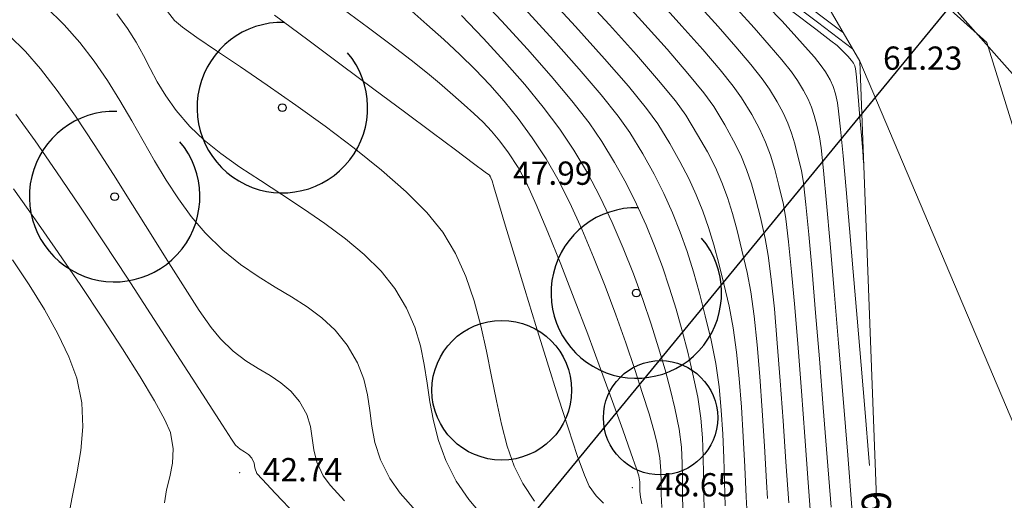
# Model space of a CAD drawing. Units: centimetres. Extents: x 6207749 to 6422316, y 4637416 to 4842715.
# Drawn here: x 6287189 to 6292265, y 4751748 to 4754226 of the extents above; entities that cross this region are included whole.
import ezdxf

# ---------------------------------------------------------------- set-up
doc = ezdxf.new("R2010")
doc.units = ezdxf.units.CM
doc.layers.add('512 - Zelenilo', color=7, linetype='Continuous', true_color=0x458a00)
doc.layers.add('D10002-G_GRADEVINSKE_CESTICE', color=7, linetype='Continuous')
doc.layers.add('markice', color=6, linetype='Continuous')
doc.layers.add('Teren...Izohipse 01', color=252, linetype='Continuous', lineweight=9)
doc.linetypes.add('PADINA', pattern='A,2,[131,ltypeshp.shx,S=1,R=0,X=0,Y=0],2', length=4)

# ---------------------------------------------------------------- blocks, each defined once
blk = doc.blocks.new('podloga GEO')
at = {"layer": 'Teren...Izohipse 01', "ltscale": 0.5}
for points in [[(-4458729.586, 3113424.27), (-4458742.523, 3113422.183), (-4458753.615, 3113432.391), (-4458778.163, 3113460.06), (-4458793.707, 3113465.851), (-4458811.443, 3113466.72), (-4458818.288, 3113467.464), (-4458818.288, 3113467.464), (-4458864.104, 3113474.672)], [(-4458710.829, 3113439.823), (-4458745.475, 3113442.952), (-4458778.163, 3113460.06)]]:
    blk.add_lwpolyline(points, dxfattribs=at)
at = {"layer": 'Teren...Izohipse 01', "linetype": 'PADINA'}
blk.add_lwpolyline([(-4458685.424, 3113460.117), (-4458712.436, 3113441.046), (-4458740.287, 3113442.946), (-4458773.716, 3113464.959), (-4458793.707, 3113465.851)], dxfattribs=at)
at = {"layer": 'Teren...Izohipse 01'}
for points in [[(-4458782.08, 3113460.554), (-4458780.686, 3113460.612), (-4458779.739, 3113460.647)], [(-4458782.854, 3113460.157), (-4458781.124, 3113460.229), (-4458779.769, 3113460.283), (-4458778.85, 3113460.316)], [(-4458782.44, 3113459.833), (-4458780.962, 3113459.89), (-4458779.981, 3113459.926), (-4458779.574, 3113459.936), (-4458779.171, 3113459.905), (-4458778.805, 3113459.86), (-4458778.518, 3113459.813), (-4458778.351, 3113459.774), (-4458778.206, 3113459.711), (-4458778.075, 3113459.619), (-4458777.893, 3113459.441), (-4458777.488, 3113459.028), (-4458776.932, 3113458.457), (-4458776.3, 3113457.805), (-4458775.664, 3113457.149), (-4458775.1, 3113456.567), (-4458774.68, 3113456.134), (-4458774.68, 3113456.134)], [(-4458783.613, 3113459.222), (-4458782.59, 3113459.108), (-4458781.646, 3113458.983), (-4458780.806, 3113458.855), (-4458780.098, 3113458.729), (-4458779.547, 3113458.613), (-4458779.181, 3113458.513), (-4458778.732, 3113458.348), (-4458778.391, 3113458.178), (-4458778.071, 3113457.967), (-4458777.685, 3113457.676), (-4458777.372, 3113457.382), (-4458776.704, 3113456.719), (-4458775.734, 3113455.741), (-4458774.513, 3113454.501), (-4458773.094, 3113453.052), (-4458771.527, 3113451.448), (-4458769.865, 3113449.742), (-4458768.159, 3113447.988), (-4458766.461, 3113446.239), (-4458764.823, 3113444.548), (-4458764.549, 3113444.265)], [(-4458784.758, 3113458.12), (-4458783.458, 3113457.93), (-4458782.295, 3113457.741), (-4458781.308, 3113457.56), (-4458780.534, 3113457.395), (-4458780.01, 3113457.253), (-4458779.437, 3113457.05), (-4458778.975, 3113456.854), (-4458778.577, 3113456.645), (-4458778.195, 3113456.402), (-4458777.784, 3113456.105), (-4458777.296, 3113455.733), (-4458776.868, 3113455.34), (-4458776.031, 3113454.513), (-4458774.844, 3113453.316), (-4458773.368, 3113451.812), (-4458771.661, 3113450.062), (-4458769.783, 3113448.13), (-4458767.795, 3113446.078), (-4458765.754, 3113443.97), (-4458763.722, 3113441.867)], [(-4458786.481, 3113457.037), (-4458784.939, 3113456.803), (-4458783.56, 3113456.574), (-4458782.388, 3113456.359), (-4458781.466, 3113456.163), (-4458780.839, 3113455.993), (-4458780.116, 3113455.739), (-4458779.518, 3113455.496), (-4458779.003, 3113455.245), (-4458778.527, 3113454.968), (-4458778.047, 3113454.646), (-4458777.521, 3113454.26), (-4458776.906, 3113453.79), (-4458776.43, 3113453.367), (-4458775.621, 3113452.582), (-4458774.528, 3113451.488), (-4458773.2, 3113450.137), (-4458771.685, 3113448.582), (-4458770.031, 3113446.874), (-4458768.288, 3113445.065), (-4458766.502, 3113443.209), (-4458764.724, 3113441.356)], [(-4458788.186, 3113455.91), (-4458786.396, 3113455.642), (-4458784.797, 3113455.384), (-4458783.442, 3113455.142), (-4458782.382, 3113454.923), (-4458781.668, 3113454.732), (-4458780.721, 3113454.4), (-4458779.938, 3113454.081), (-4458779.263, 3113453.753), (-4458778.639, 3113453.39), (-4458778.011, 3113452.968), (-4458777.322, 3113452.462), (-4458776.517, 3113451.848), (-4458775.947, 3113451.352), (-4458775.089, 3113450.531), (-4458773.989, 3113449.435), (-4458772.692, 3113448.114), (-4458771.242, 3113446.618), (-4458769.686, 3113444.999), (-4458768.068, 3113443.306), (-4458766.434, 3113441.59), (-4458764.828, 3113439.901)], [(-4458790.311, 3113454.843), (-4458788.153, 3113454.529), (-4458786.228, 3113454.228), (-4458784.601, 3113453.946), (-4458783.336, 3113453.692), (-4458782.497, 3113453.472), (-4458781.46, 3113453.11), (-4458780.585, 3113452.765), (-4458779.825, 3113452.417), (-4458779.134, 3113452.044), (-4458778.465, 3113451.627), (-4458777.772, 3113451.145), (-4458777.008, 3113450.578), (-4458776.127, 3113449.905), (-4458775.455, 3113449.332), (-4458774.556, 3113448.482), (-4458773.467, 3113447.401), (-4458772.228, 3113446.134), (-4458770.878, 3113444.729), (-4458769.455, 3113443.231), (-4458767.998, 3113441.687), (-4458766.546, 3113440.142)], [(-4458791.637, 3113453.651), (-4458789.322, 3113453.318), (-4458787.27, 3113453.002), (-4458785.545, 3113452.708), (-4458784.209, 3113452.442), (-4458783.326, 3113452.212), (-4458782.218, 3113451.827), (-4458781.267, 3113451.461), (-4458780.433, 3113451.095), (-4458779.679, 3113450.713), (-4458778.965, 3113450.298), (-4458778.253, 3113449.832), (-4458777.504, 3113449.299), (-4458776.678, 3113448.681), (-4458775.738, 3113447.962), (-4458774.955, 3113447.306), (-4458774.025, 3113446.439), (-4458772.974, 3113445.396), (-4458771.831, 3113444.218), (-4458770.622, 3113442.941), (-4458769.375, 3113441.605), (-4458768.118, 3113440.246), (-4458767.539, 3113439.618)], [(-4458793.1, 3113452.492), (-4458790.622, 3113452.14), (-4458788.419, 3113451.803), (-4458786.561, 3113451.489), (-4458785.116, 3113451.203), (-4458784.155, 3113450.951), (-4458783.039, 3113450.563), (-4458782.043, 3113450.179), (-4458781.141, 3113449.789), (-4458780.308, 3113449.383), (-4458779.519, 3113448.95), (-4458778.748, 3113448.48), (-4458777.971, 3113447.962), (-4458777.163, 3113447.386), (-4458776.297, 3113446.742), (-4458775.348, 3113446.019), (-4458774.482, 3113445.302), (-4458773.553, 3113444.444), (-4458772.576, 3113443.471), (-4458771.562, 3113442.412), (-4458770.525, 3113441.293), (-4458769.477, 3113440.141), (-4458768.432, 3113438.983), (-4458767.401, 3113437.846)], [(-4458793.224, 3113451.192), (-4458791.045, 3113450.874), (-4458789.074, 3113450.561), (-4458787.367, 3113450.256), (-4458785.985, 3113449.964), (-4458784.984, 3113449.691), (-4458783.776, 3113449.267), (-4458782.665, 3113448.83), (-4458781.632, 3113448.375), (-4458780.658, 3113447.894), (-4458779.723, 3113447.38), (-4458778.808, 3113446.826), (-4458777.893, 3113446.225), (-4458776.96, 3113445.572), (-4458775.988, 3113444.858), (-4458774.959, 3113444.077), (-4458774.017, 3113443.306), (-4458773.12, 3113442.484), (-4458772.259, 3113441.621), (-4458771.423, 3113440.726), (-4458770.604, 3113439.808), (-4458769.79, 3113438.877), (-4458768.973, 3113437.941)], [(-4458795.807, 3113450.226), (-4458793.761, 3113449.954), (-4458791.799, 3113449.668), (-4458789.973, 3113449.369), (-4458788.333, 3113449.062), (-4458786.93, 3113448.748), (-4458785.813, 3113448.431), (-4458784.623, 3113448.008), (-4458783.48, 3113447.551), (-4458782.38, 3113447.061), (-4458781.319, 3113446.539), (-4458780.291, 3113445.987), (-4458779.293, 3113445.407), (-4458778.319, 3113444.8), (-4458777.364, 3113444.167), (-4458776.424, 3113443.511), (-4458775.494, 3113442.833), (-4458774.57, 3113442.134), (-4458773.629, 3113441.369), (-4458772.819, 3113440.63), (-4458772.109, 3113439.907), (-4458771.465, 3113439.192), (-4458770.858, 3113438.478), (-4458770.256, 3113437.757), (-4458769.627, 3113437.021)], [(-4458795.52, 3113448.848), (-4458793.899, 3113448.652), (-4458792.298, 3113448.425), (-4458790.745, 3113448.166), (-4458789.266, 3113447.872), (-4458787.89, 3113447.541), (-4458786.643, 3113447.17), (-4458785.352, 3113446.7), (-4458784.049, 3113446.151), (-4458782.75, 3113445.539), (-4458781.469, 3113444.878), (-4458780.219, 3113444.185), (-4458779.014, 3113443.475), (-4458777.87, 3113442.762), (-4458776.801, 3113442.061), (-4458775.819, 3113441.39), (-4458774.941, 3113440.761), (-4458774.18, 3113440.191), (-4458773.325, 3113439.49), (-4458772.643, 3113438.843), (-4458772.078, 3113438.231), (-4458771.573, 3113437.632), (-4458771.075, 3113437.024), (-4458770.527, 3113436.385)], [(-4458797.857, 3113447.409), (-4458796.619, 3113447.362), (-4458795.445, 3113447.31), (-4458794.317, 3113447.241), (-4458793.216, 3113447.146), (-4458792.124, 3113447.014), (-4458791.021, 3113446.835), (-4458789.891, 3113446.598), (-4458788.714, 3113446.293), (-4458787.472, 3113445.91), (-4458786.334, 3113445.482), (-4458785.078, 3113444.928), (-4458783.739, 3113444.272), (-4458782.354, 3113443.543), (-4458780.956, 3113442.767), (-4458779.581, 3113441.97), (-4458778.265, 3113441.179), (-4458777.042, 3113440.42), (-4458775.948, 3113439.722), (-4458775.018, 3113439.109), (-4458774.287, 3113438.609), (-4458773.791, 3113438.248), (-4458773.159, 3113437.719), (-4458772.686, 3113437.238), (-4458772.293, 3113436.778), (-4458771.907, 3113436.309), (-4458771.45, 3113435.802)], [(-4458800.446, 3113445.237), (-4458798.836, 3113445.317), (-4458797.359, 3113445.38), (-4458796.061, 3113445.422), (-4458794.988, 3113445.44), (-4458794.183, 3113445.429), (-4458793.278, 3113445.397), (-4458792.503, 3113445.375), (-4458791.817, 3113445.349), (-4458791.179, 3113445.304), (-4458790.55, 3113445.226), (-4458789.887, 3113445.1), (-4458789.151, 3113444.913), (-4458788.301, 3113444.65), (-4458787.499, 3113444.319), (-4458786.371, 3113443.768), (-4458784.991, 3113443.042), (-4458783.432, 3113442.188), (-4458781.768, 3113441.252), (-4458780.073, 3113440.281), (-4458778.422, 3113439.32), (-4458776.888, 3113438.417), (-4458775.545, 3113437.618), (-4458774.467, 3113436.968), (-4458773.727, 3113436.515), (-4458773.401, 3113436.305), (-4458773.172, 3113436.105), (-4458773.013, 3113435.924), (-4458772.857, 3113435.739), (-4458772.638, 3113435.522), (-4458772.362, 3113435.29)], [(-4458802.994, 3113442.749), (-4458800.858, 3113442.852), (-4458798.706, 3113442.953), (-4458796.609, 3113443.052), (-4458794.64, 3113443.144), (-4458792.868, 3113443.227), (-4458791.366, 3113443.297), (-4458790.204, 3113443.35), (-4458789.455, 3113443.385), (-4458789.188, 3113443.397), (-4458789.13, 3113443.389), (-4458789.043, 3113443.342), (-4458788.898, 3113443.259), (-4458788.633, 3113443.081), (-4458787.934, 3113442.61), (-4458786.882, 3113441.903), (-4458785.56, 3113441.015), (-4458784.048, 3113440.006), (-4458782.429, 3113438.93), (-4458780.785, 3113437.845), (-4458779.196, 3113436.808), (-4458777.746, 3113435.877), (-4458776.515, 3113435.106), (-4458775.586, 3113434.554), (-4458775.041, 3113434.278), (-4458774.44, 3113434.118), (-4458773.917, 3113434.075)], [(-4458807.377, 3113439.388), (-4458806.796, 3113439.273), (-4458806.26, 3113439.267), (-4458805.349, 3113439.326), (-4458804.126, 3113439.432), (-4458802.652, 3113439.567), (-4458800.988, 3113439.715), (-4458799.196, 3113439.857), (-4458797.337, 3113439.975), (-4458795.472, 3113440.053), (-4458793.664, 3113440.073), (-4458791.973, 3113440.016), (-4458790.461, 3113439.866), (-4458789.19, 3113439.605), (-4458787.98, 3113439.169), (-4458786.813, 3113438.587), (-4458785.687, 3113437.892), (-4458784.599, 3113437.117), (-4458783.545, 3113436.295), (-4458782.522, 3113435.458), (-4458781.528, 3113434.64), (-4458780.559, 3113433.872), (-4458779.613, 3113433.189), (-4458778.685, 3113432.622), (-4458777.773, 3113432.205), (-4458776.729, 3113431.893)], [(-4458809.311, 3113437.638), (-4458808.408, 3113437.413), (-4458807.617, 3113437.146), (-4458806.895, 3113436.852), (-4458806.196, 3113436.547), (-4458805.473, 3113436.248), (-4458804.683, 3113435.97), (-4458803.779, 3113435.729), (-4458802.716, 3113435.541), (-4458801.709, 3113435.467), (-4458800.595, 3113435.484), (-4458799.395, 3113435.568), (-4458798.131, 3113435.695), (-4458796.824, 3113435.842), (-4458795.494, 3113435.985), (-4458794.163, 3113436.099), (-4458792.851, 3113436.161), (-4458791.58, 3113436.147), (-4458790.37, 3113436.033), (-4458789.243, 3113435.795), (-4458788.143, 3113435.401), (-4458787.193, 3113434.911), (-4458786.355, 3113434.346), (-4458785.593, 3113433.729), (-4458784.868, 3113433.081), (-4458784.143, 3113432.424), (-4458783.382, 3113431.778), (-4458782.547, 3113431.167), (-4458781.601, 3113430.611), (-4458780.506, 3113430.132), (-4458779.408, 3113429.806), (-4458778.27, 3113429.598)], [(-4458812.897, 3113433.258), (-4458811.724, 3113433.153), (-4458810.56, 3113432.96), (-4458809.172, 3113432.634), (-4458807.614, 3113432.203), (-4458805.936, 3113431.695), (-4458804.193, 3113431.135), (-4458802.437, 3113430.552), (-4458800.719, 3113429.973), (-4458799.093, 3113429.424), (-4458797.611, 3113428.933), (-4458796.326, 3113428.526), (-4458795.289, 3113428.232), (-4458794.555, 3113428.077), (-4458793.639, 3113428.011), (-4458792.819, 3113428.045), (-4458792.072, 3113428.135), (-4458791.374, 3113428.237), (-4458790.702, 3113428.307), (-4458790.034, 3113428.301), (-4458789.347, 3113428.175), (-4458788.64, 3113427.892), (-4458788.105, 3113427.532), (-4458787.656, 3113427.13), (-4458787.208, 3113426.716), (-4458786.675, 3113426.324), (-4458785.971, 3113425.987), (-4458785.369, 3113425.847), (-4458784.313, 3113425.686)], [(-4458812.369, 3113435.589), (-4458811.049, 3113435.479), (-4458809.842, 3113435.291), (-4458808.659, 3113435.016), (-4458807.497, 3113434.675), (-4458806.352, 3113434.286), (-4458805.223, 3113433.868), (-4458804.107, 3113433.44), (-4458803.001, 3113433.021), (-4458801.904, 3113432.63), (-4458800.812, 3113432.284), (-4458799.723, 3113432.005), (-4458798.635, 3113431.809), (-4458797.361, 3113431.701), (-4458796.186, 3113431.711), (-4458795.095, 3113431.802), (-4458794.068, 3113431.938), (-4458793.089, 3113432.08), (-4458792.139, 3113432.194), (-4458791.202, 3113432.24), (-4458790.26, 3113432.183), (-4458789.295, 3113431.985), (-4458788.309, 3113431.619), (-4458787.518, 3113431.168), (-4458786.857, 3113430.657), (-4458786.262, 3113430.11), (-4458785.667, 3113429.552), (-4458785.008, 3113429.008), (-4458784.22, 3113428.502), (-4458783.238, 3113428.059), (-4458782.337, 3113427.816), (-4458781.139, 3113427.617)], [(-4458810.06, 3113430.34), (-4458808.412, 3113429.903), (-4458806.538, 3113429.371), (-4458804.506, 3113428.768), (-4458802.384, 3113428.12), (-4458800.243, 3113427.453), (-4458798.15, 3113426.791), (-4458796.175, 3113426.16), (-4458794.387, 3113425.585), (-4458792.854, 3113425.09), (-4458791.644, 3113424.702), (-4458790.828, 3113424.445), (-4458790.474, 3113424.345), (-4458790.157, 3113424.335), (-4458789.889, 3113424.368), (-4458789.645, 3113424.394), (-4458789.4, 3113424.365), (-4458789.144, 3113424.233), (-4458788.958, 3113424.064), (-4458788.703, 3113423.914), (-4458788.304, 3113423.852), (-4458787.304, 3113423.724), (-4458785.793, 3113423.539)], [(-4458807.708, 3113427.282), (-4458805.819, 3113426.772), (-4458803.848, 3113426.219), (-4458801.863, 3113425.64), (-4458799.932, 3113425.055), (-4458798.123, 3113424.484), (-4458796.506, 3113423.944), (-4458795.148, 3113423.456), (-4458794.118, 3113423.038), (-4458793.484, 3113422.709), (-4458792.84, 3113422.159), (-4458792.391, 3113421.557), (-4458792.058, 3113420.93), (-4458791.761, 3113420.308), (-4458791.422, 3113419.715)], [(-4458805.423, 3113424.42), (-4458803.947, 3113423.977), (-4458802.523, 3113423.493), (-4458801.194, 3113422.969), (-4458800.001, 3113422.407), (-4458798.985, 3113421.81), (-4458797.989, 3113421.003), (-4458797.163, 3113420.076), (-4458796.465, 3113419.065), (-4458795.851, 3113418.002), (-4458795.278, 3113416.922), (-4458794.702, 3113415.86)]]:
    blk.add_lwpolyline(points, dxfattribs=at)
at = {"layer": 'Teren...Izohipse 01', "linetype": 'Continuous', "ltscale": 0.5}
for p in [(-4458773.716, 3113464.959), (-4458778.163, 3113460.06), (-4458789.138, 3113443.377), (-4458773.265, 3113435.626), (-4458789.413, 3113423.375)]:
    blk.add_point(p, dxfattribs=at)
at = {"layer": 'Teren...Izohipse 01'}
for s, insert, char_height, attachment_point, rotation in [('61.23', (-4458777.236, 3113460.821), 1.2, 4, 39.3871), ('{60.00}', (-4458761.857, 3113441.478), 1.5, 5, 313.8714)]:
    blk.add_mtext(s, dxfattribs=dict(at, insert=insert, char_height=char_height, attachment_point=attachment_point, rotation=rotation))
at = {"layer": 'Teren...Izohipse 01', "ltscale": 0.5, "char_height": 1.2, "attachment_point": 4, "rotation": 39.3871}
for s, insert in [('47.99', (-4458788.211, 3113444.138)), ('48.65', (-4458772.337, 3113436.387)), ('42.74', (-4458788.486, 3113424.136))]:
    blk.add_mtext(s, dxfattribs=dict(at, insert=insert))

msp = doc.modelspace()

# ---------------------------------------------------------------- linework, layer by layer
at = {"layer": '512 - Zelenilo'}
for centre, radius in [((6288542.89, 4753772.37), 20), ((6287678.44, 4753313.64), 20), ((6290367.73, 4752816.88), 20), ((6289674.31, 4752315.45), 360.28), ((6290492.79, 4752173.55), 294.61)]:
    msp.add_circle(centre, radius, dxfattribs=at)
for centre in [(6288542.89, 4753772.37), (6287678.44, 4753313.64), (6290367.73, 4752816.88)]:
    msp.add_arc(centre, 439.59, 88.6079, 40.09287, dxfattribs=at)
at = {"layer": 'D10002-G_GRADEVINSKE_CESTICE', "linetype": 'Continuous'}
msp.add_lwpolyline([(6293431.49, 4752680.78), (6291818.49, 4754497.78), (6292061.49, 4754658.78), (6292343.49, 4754726.78), (6291954.49, 4755176.78), (6291780.8, 4755248.81), (6290606.49, 4755735.78), (6290442.49, 4756015.78), (6290157.49, 4756604.78), (6289730.49, 4756917.78), (6289319.49, 4757377.78), (6289188.49, 4757805.78), (6288793.49, 4758167.78), (6288448.49, 4758530.78), (6288283.49, 4758793.78), (6287740.49, 4759566.78), (6287164.49, 4760093.78), (6286769.49, 4760373.78), (6285667.49, 4760998.78), (6285043.49, 4761045.78), (6285043.49, 4761045.78), (6285043.39, 4761045.34)], dxfattribs=at)
msp.add_lwpolyline([(6293431.49, 4752680.78), (6291818.49, 4754497.78), (6292061.49, 4754658.78), (6292343.49, 4754726.78), (6291954.49, 4755176.78), (6291780.8, 4755248.81), (6290606.49, 4755735.78), (6290442.49, 4756015.78), (6290157.49, 4756604.78), (6289730.49, 4756917.78), (6289319.49, 4757377.78), (6289188.49, 4757805.78), (6288793.49, 4758167.78), (6288448.49, 4758530.78), (6288283.49, 4758793.78), (6287740.49, 4759566.78), (6287164.49, 4760093.78), (6286769.49, 4760373.78), (6285667.49, 4760998.78), (6285043.49, 4761045.78), (6285043.49, 4761045.78), (6285043.39, 4761045.34)], dxfattribs=at)
at = {"layer": 'markice'}
msp.add_lwpolyline([(6294288.99, 4757101.22), (6287626.61, 4748986.58)], dxfattribs=at)

# ---------------------------------------------------------------- block references
at = {"xscale": 99.99999999999999, "yscale": 99.99999999999999, "zscale": 99.99999999999999, "rotation": 320.6128999810513}
msp.add_blockref('podloga GEO', (153333351.25, -518812662.42, 4000), dxfattribs=at)

doc.saveas('drawing.dxf')
